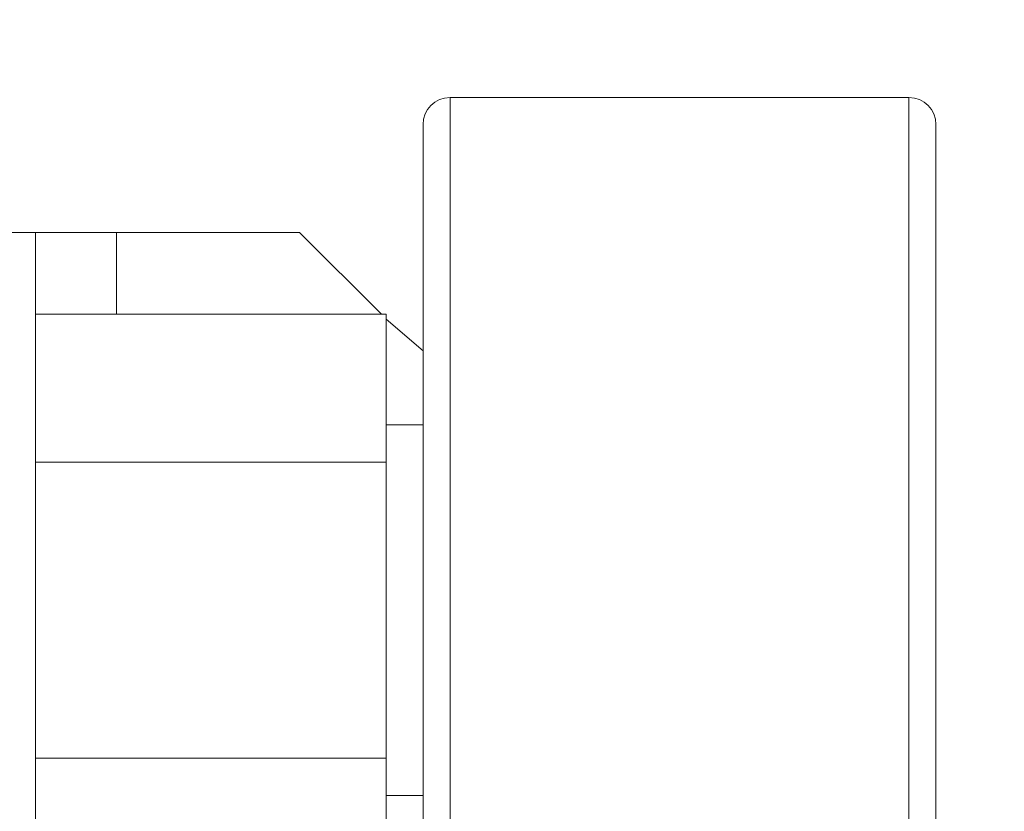
# Model space of a CAD drawing. Extents: x -355 to 414, y -91 to 242.
# Drawn here: x -274 to -271, y 52 to 54 of the extents above; entities that cross this region are included whole.
import ezdxf

# ---------------------------------------------------------------- set-up
doc = ezdxf.new("R2010")
doc.units = 0
doc.header["$LTSCALE"] = 10
doc.header["$MEASUREMENT"] = 0
doc.header["$PDMODE"] = 98
doc.layers.get('DEFPOINTS').update_dxf_attribs({"linetype": 'CONTINUOUS'})
doc.layers.add('DIM', color=1, linetype='CONTINUOUS')
doc.layers.add('RAIL_WD', color=10, linetype='CONTINUOUS')
doc.styles.get("Standard").update_dxf_attribs({"font": 'SIMPLEX.shx', "width": 0.85})
doc.dimstyles.get("Standard").update_dxf_attribs({"dimscale": 16, "dimtxt": 0.09375, "dimasz": 0.09375, "dimexe": 0.0625, "dimexo": 0.0625, "dimgap": 0.0625, "dimtad": 0, "dimtih": 1, "dimtoh": 1, "dimdec": 4, "dimzin": 4, "dimdsep": 46, "dimtxsty": 'Standard', "dimcen": 0.0625, "dimadec": 0, "dimazin": 0, "dimtfac": 1, "dimtdec": 4, "dimtofl": 0, "dimtmove": 0, "dimatfit": 3, "dimfxl": 1, "dimtolj": 1, "dimtzin": 0, "dimarcsym": 0})

# ---------------------------------------------------------------- blocks, each defined once
blk = doc.blocks.new('*D82')
at = {"layer": 'DEFPOINTS', "color": 0, "transparency": 16777216}
for p in [(-311.4736, 78.0738), (-311.4736, 47.5785), (-261.4736, 47.5785)]:
    blk.add_point(p, dxfattribs=at)
at = {"layer": 'DIM', "color": 0, "lineweight": -2, "transparency": 16777216}
for p, q in [((-311.4736, 48.3285), (-311.4736, 78.8238)), ((-261.4736, 48.3285), (-261.4736, 78.8238)), ((-309.3174, 78.0738), (-294.4618, 78.0738)), ((-263.6299, 78.0738), (-278.4855, 78.0738))]:
    blk.add_line(p, q, dxfattribs=at)
at = {"layer": 'DIM', "color": 0, "transparency": 16777216}
for points in [[(-309.3174, 78.4332), (-309.3174, 77.7144), (-311.4736, 78.0738)], [(-263.6299, 78.4332), (-263.6299, 77.7144), (-261.4736, 78.0738)]]:
    blk.add_solid(points, dxfattribs=at)
at = {"layer": 'DIM', "color": 0, "transparency": 16777216, "insert": (-286.4736, 78.0738), "char_height": 2.16, "attachment_point": 5}
blk.add_mtext('\\A1;(50") O.D.', dxfattribs=at)

msp = doc.modelspace()

# ---------------------------------------------------------------- linework, layer by layer
at = {"layer": 'RAIL_WD', "lineweight": 15}
for p, q in [((-271.57612, 54.125), (-272.63862, 54.125)), ((-272.63862, 54.125), (-272.63862, 53.57116)), ((-271.57612, 51.75), (-271.57612, 54.125)), ((-272.70112, 53.53781), (-272.70112, 54.0625)), ((-271.51362, 54.0625), (-271.51362, 51.8125)), ((-273.59862, 53.8125), (-273.71822, 53.8125)), ((-273.59862, 53.8125), (-273.59862, 48.3125)), ((-273.41112, 53.8125), (-273.59862, 53.8125)), ((-272.98708, 53.8125), (-273.41112, 53.8125)), ((-273.41112, 53.6231), (-273.41112, 53.8125)), ((-272.79768, 53.6231), (-272.98708, 53.8125)), ((-273.59862, 53.6231), (-272.78612, 53.6231)), ((-272.78612, 53.2803), (-272.78612, 53.6231)), ((-272.70112, 53.53781), (-272.78612, 53.61154)), ((-272.63862, 53.57116), (-272.63862, 51.75)), ((-272.70112, 51.8125), (-272.70112, 53.53781)), ((-272.70112, 53.367), (-272.78612, 53.367)), ((-273.59862, 53.2803), (-272.78612, 53.2803)), ((-272.78612, 52.5947), (-272.78612, 53.2803)), ((-273.59862, 52.5947), (-272.78612, 52.5947)), ((-272.78612, 52.2519), (-272.78612, 52.5947)), ((-272.78612, 52.508), (-272.70112, 52.508))]:
    msp.add_line(p, q, dxfattribs=at)
for centre, start, end in [((-272.63862, 54.0625), 90, 180), ((-271.57612, 54.0625), 0, 90)]:
    msp.add_arc(centre, 0.0625, start, end, dxfattribs=at)

# ---------------------------------------------------------------- dimensions: what is measured, and where the dimension line sits
at = {"layer": 'DIM'}
dim = msp.add_linear_dim(base=(-311.47362, 78.07382), p1=(-261.47362, 47.5785), p2=(-311.47362, 47.5785), text='(<>) O.D.', dimstyle='Standard', override={"dimscale": 12, "dimtxt": 0.18, "dimasz": 0.179688, "dimgap": 0.09375, "dimlunit": 5, "dimpost": '"', "dimfrac": 2}, dxfattribs=at)
dim.commit()
dim.dimension.update_dxf_attribs({"geometry": '*D82', "text_midpoint": (-286.47362, 78.07382), "dimtype": 160})

doc.saveas('drawing.dxf')
